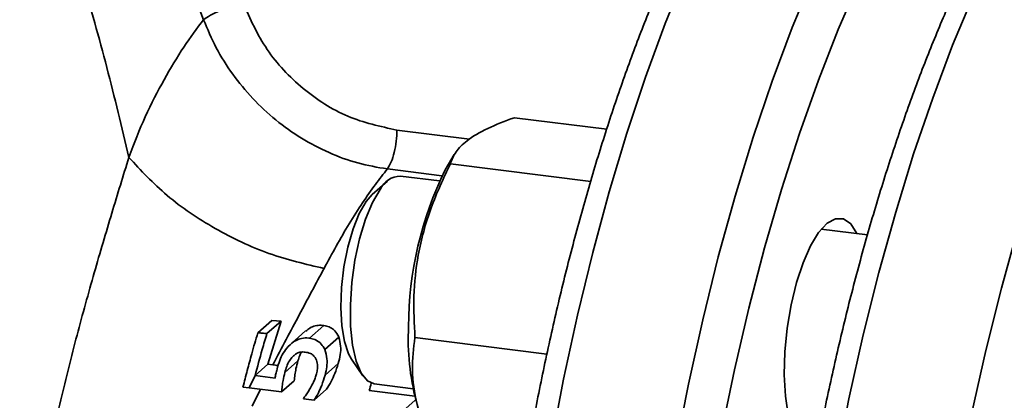
# Paper-space layout 'Blatt1' of a CAD drawing. Units: millimetres. Extents: x 0 to 5940, y 0 to 4200.
# Drawn here: x 4841 to 4916, y 2003 to 2032 of the extents above; entities that cross this region are included whole.
import ezdxf

# ---------------------------------------------------------------- set-up
doc = ezdxf.new("R2010")
doc.units = ezdxf.units.MM
doc.header["$LTSCALE"] = 10

psp = doc.layouts.new('Blatt1')

# ---------------------------------------------------------------- linework, layer by layer
at = {"color": 7, "linetype": 'Continuous', "lineweight": 35}
for p, q in [((4885.628, 2023.548), (4878.592, 2024.434)), ((4869.63, 2023.488), (4875.167, 2022.79)), ((4874.004, 2021.617), (4873.314, 2020.444)), ((4873.063, 2019.992), (4868.895, 2020.517)), ((4884.406, 2019.571), (4873.702, 2020.919)), ((4868.894, 2019.58), (4867.746, 2018.568)), ((4872.865, 2019.6), (4869.893, 2019.974)), ((4905.523, 2015.486), (4901.992, 2015.93)), ((4859.012, 2008.009), (4860.088, 2008.958)), ((4860.795, 2008.905), (4859.711, 2007.949)), ((4860.795, 2008.903), (4859.787, 2005.603)), ((4860.089, 2008.959), (4860.796, 2008.906)), ((4864.054, 2008.564), (4862.956, 2007.596)), ((4862.659, 2008.149), (4861.583, 2007.2)), ((4865.192, 2007.675), (4864.122, 2006.731)), ((4870.998, 2007.641), (4881.068, 2006.372)), ((4861.763, 2006.268), (4861.686, 2006.2)), ((4859.787, 2005.603), (4858.806, 2004.737)), ((4860.166, 2005.557), (4859.787, 2005.603)), ((4860.165, 2005.556), (4860.566, 2005.506)), ((4862.074, 2005.867), (4861.076, 2004.987)), ((4865.15, 2005.662), (4864.147, 2004.777)), ((4866.162, 2005.995), (4867.023, 2004.73)), ((4858.359, 2003.802), (4858.813, 2004.736)), ((4858.813, 2004.736), (4858.806, 2004.737)), ((4858.813, 2004.736), (4860.327, 2004.545)), ((4857.883, 2003.858), (4858.359, 2003.802)), ((4860.828, 2003.491), (4858.359, 2003.802)), ((4860.828, 2003.491), (4861.785, 2004.335)), ((4867.893, 2004.1), (4870.865, 2003.726)), ((4859.225, 2003.693), (4858.588, 2002.415)), ((4862.522, 2003.037), (4862.504, 2002.965)), ((4864.262, 2003.7), (4863.314, 2002.863)), ((4870.993, 2003.158), (4867.519, 2003.595)), ((4863.314, 2002.863), (4862.504, 2002.965)), ((4871.023, 2002.873), (4870.074, 2002.036)), ((4871.023, 2002.873), (4871.07, 2002.867))]:
    psp.add_line(p, q, dxfattribs=at)
at = {"color": 7, "linetype": 'Continuous', "lineweight": 35, "flags": 128}
for points in [[(4917.001, 2052.382), (4915.211, 2050.804), (4913.427, 2048.897), (4911.655, 2046.671), (4909.905, 2044.135), (4908.185, 2041.304), (4906.504, 2038.189), (4904.869, 2034.807), (4903.29, 2031.174), (4901.772, 2027.308), (4900.325, 2023.227), (4898.954, 2018.951), (4897.667, 2014.502), (4896.47, 2009.901), (4895.369, 2005.17), (4894.368, 2000.332), (4893.474, 1995.411), (4892.689, 1990.431), (4892.019, 1985.417), (4891.466, 1980.392), (4891.034, 1975.381), (4890.723, 1970.408), (4890.536, 1965.498), (4890.473, 1960.675)], [(4916.954, 2040.668), (4915.254, 2037.359), (4913.605, 2033.787), (4912.015, 2029.968), (4910.49, 2025.921), (4909.04, 2021.664), (4907.67, 2017.219), (4906.386, 2012.606), (4905.196, 2007.847), (4904.105, 2002.966), (4903.118, 1997.985), (4902.239, 1992.928), (4901.474, 1987.819), (4900.825, 1982.682), (4900.295, 1977.542), (4899.888, 1972.424), (4899.605, 1967.352), (4899.447, 1962.35), (4899.415, 1957.441), (4899.51, 1952.65), (4899.731, 1947.999)], [(4891.653, 2035.484), (4890.085, 2031.617), (4888.586, 2027.529), (4887.162, 2023.239), (4885.819, 2018.766), (4884.564, 2014.133), (4883.403, 2009.361), (4882.341, 2004.472), (4881.383, 1999.491), (4880.534, 1994.439), (4879.799, 1989.342), (4879.179, 1984.223), (4878.679, 1979.107), (4878.301, 1974.018), (4878.046, 1968.979), (4877.915, 1964.014), (4877.91, 1959.148), (4878.03, 1954.403), (4878.275, 1949.801), (4878.644, 1945.365)], [(4901.377, 2035.164), (4899.78, 2031.312), (4898.25, 2027.229), (4896.795, 2022.936), (4895.422, 2018.453), (4894.138, 2013.802), (4892.948, 2009.005), (4891.858, 2004.085), (4890.874, 1999.067), (4890.001, 1993.973), (4889.242, 1988.83), (4888.602, 1983.661), (4888.083, 1978.492), (4887.687, 1973.348), (4887.418, 1968.252), (4887.275, 1963.231), (4887.26, 1958.308), (4887.374, 1953.506), (4887.614, 1948.85)], [(4868.351, 2018.961), (4867.767, 2017.961), (4867.235, 2016.685), (4866.781, 2015.191), (4866.426, 2013.55), (4866.187, 2011.838), (4866.074, 2010.136), (4866.092, 2008.522), (4866.242, 2007.073), (4866.516, 2005.855), (4866.901, 2004.927), (4867.379, 2004.332), (4867.893, 2004.1)], [(4867.746, 2018.568), (4867.286, 2018.043), (4866.757, 2017.125), (4866.28, 2015.94), (4865.883, 2014.552), (4865.586, 2013.036), (4865.406, 2011.475), (4865.351, 2009.951), (4865.426, 2008.548), (4865.626, 2007.341), (4865.94, 2006.395), (4866.162, 2005.995)], [(4901.634, 1998.921), (4901.321, 1998.885), (4900.737, 1999.089), (4900.219, 1999.65), (4899.789, 2000.544), (4899.463, 2001.737), (4899.256, 2003.177), (4899.175, 2004.808), (4899.224, 2006.561), (4899.402, 2008.366), (4899.7, 2010.149), (4900.106, 2011.837), (4900.604, 2013.361), (4901.174, 2014.658), (4901.793, 2015.676), (4902.434, 2016.373), (4903.072, 2016.72), (4903.681, 2016.704), (4904.236, 2016.326), (4904.714, 2015.599), (4904.72, 2015.587)], [(4917.024, 2016.04), (4915.741, 2011.428), (4914.551, 2006.669), (4913.459, 2001.787), (4912.472, 1996.806), (4911.594, 1991.749), (4910.828, 1986.64), (4910.179, 1981.503), (4909.649, 1976.364), (4909.242, 1971.246), (4908.959, 1966.173), (4908.801, 1961.171), (4908.769, 1956.263), (4908.864, 1951.471), (4909.085, 1946.82), (4909.43, 1942.331), (4909.899, 1938.026), (4910.489, 1933.925), (4911.196, 1930.048), (4912.019, 1926.412), (4912.952, 1923.036), (4913.992, 1919.936), (4915.134, 1917.126), (4916.371, 1914.62)]]:
    psp.add_lwpolyline(points, dxfattribs=at)
at = {"color": 7, "linetype": 'Continuous', "lineweight": 35}
for centre, radius, start, end in [((4897.774, 2008.403), 27.263, 153.78825, 179.83885), ((4869.944, 2018.216), 1.759, 91.66068, 154.95534), ((4889.551, 2007.551), 19.063, 177.20911, 194.44405), ((4957.408, 1979.92), 92.954, 164.88533, 165.24442)]:
    psp.add_arc(centre, radius, start, end, dxfattribs=at)
psp.add_ellipse((4873.432, 1988.657), major_axis=(-0.407, 38.302), ratio=0.371797, start_param=1.129814, end_param=1.139121, dxfattribs=at)
for points, knots in [([(4900.551, 2052.765), (4900.323, 2052.526), (4899.477, 2051.639), (4898.053, 2049.807), (4896.282, 2047.284), (4894.56, 2044.485), (4892.889, 2041.445), (4891.273, 2038.174), (4889.715, 2034.685), (4888.222, 2030.992), (4886.796, 2027.111), (4885.442, 2023.057), (4884.165, 2018.845), (4882.97, 2014.493), (4881.861, 2010.02), (4880.842, 2005.442), (4879.917, 2000.779), (4879.09, 1996.051), (4878.363, 1991.277), (4877.741, 1986.476), (4877.225, 1981.669), (4876.818, 1976.876), (4876.521, 1972.116), (4876.336, 1967.409), (4876.263, 1962.776), (4876.304, 1958.234), (4876.458, 1953.802), (4876.725, 1949.499), (4877.105, 1945.341), (4877.598, 1941.346), (4878.2, 1937.524), (4878.92, 1933.912), (4879.516, 1931.318), (4879.904, 1930.005), (4879.98, 1929.749)], [0, 0, 0, 0, 0.012224, 0.045502, 0.078731, 0.111857, 0.14487, 0.177776, 0.210591, 0.243328, 0.276001, 0.308621, 0.341199, 0.373742, 0.406258, 0.438753, 0.471231, 0.503697, 0.536156, 0.568611, 0.601065, 0.633521, 0.665984, 0.698455, 0.730941, 0.763444, 0.795972, 0.828528, 0.861121, 0.893759, 0.926453, 0.959213, 0.992054, 1, 1, 1, 1]), ([(4924.274, 2052.272), (4923.947, 2051.974), (4922.99, 2051.103), (4921.435, 2049.437), (4919.622, 2047.184), (4917.852, 2044.655), (4916.128, 2041.867), (4914.455, 2038.834), (4912.837, 2035.57), (4911.278, 2032.087), (4909.782, 2028.401), (4908.354, 2024.526), (4906.998, 2020.476), (4905.719, 2016.269), (4904.521, 2011.922), (4903.409, 2007.452), (4902.387, 2002.877), (4901.459, 1998.217), (4900.629, 1993.49), (4899.899, 1988.717), (4899.274, 1983.917), (4898.754, 1979.11), (4898.343, 1974.316), (4898.043, 1969.555), (4897.854, 1964.846), (4897.778, 1960.21), (4897.815, 1955.665), (4897.966, 1951.229), (4898.23, 1946.922), (4898.606, 1942.759), (4899.095, 1938.758), (4899.695, 1934.934), (4900.405, 1931.301), (4901.225, 1927.874), (4902.154, 1924.665), (4903.192, 1921.685), (4904.341, 1918.947), (4905.602, 1916.461), (4906.977, 1914.241), (4908.468, 1912.305), (4910.068, 1910.676), (4911.765, 1909.369), (4913.54, 1908.422), (4915.09, 1907.855), (4916.056, 1907.735), (4916.393, 1907.693)], [0, 0, 0, 0, 0.0126034, 0.0367925, 0.0610282, 0.085232, 0.1093612, 0.1334078, 0.1573769, 0.1812787, 0.2051237, 0.2289216, 0.2526811, 0.2764094, 0.3001124, 0.3237953, 0.3474624, 0.3711175, 0.3947639, 0.4184045, 0.4420422, 0.4656795, 0.4893184, 0.5129614, 0.5366113, 0.560271, 0.5839439, 0.6076337, 0.6313449, 0.6550825, 0.6788527, 0.7026627, 0.7265213, 0.7504386, 0.7744263, 0.7984961, 0.8226581, 0.8469135, 0.8712416, 0.8955448, 0.9196303, 0.9432272, 0.9660849, 0.9881436, 1, 1, 1, 1]), ([(4849.18, 2021.403), (4848.635, 2023.695), (4847.547, 2028.278), (4845.624, 2035.085), (4843.5, 2041.818), (4841.874, 2046.199), (4841.062, 2048.387)], [0, 0, 0, 0, 0.250258, 0.500536, 0.750486, 1, 1, 1, 1]), ([(4847.806, 2048.219), (4849.121, 2045.55), (4851.753, 2040.208), (4853.834, 2034.682), (4854.876, 2031.916)], [0, 0, 0, 0, 0.4996184, 1, 1, 1, 1]), ([(4857.879, 2033.203), (4857.593, 2033.122), (4857.021, 2032.959), (4856.132, 2032.614), (4855.355, 2032.244), (4855.035, 2032.026), (4854.876, 2031.916)], [0, 0, 0, 0, 0.2503906, 0.5001215, 0.7500602, 1, 1, 1, 1]), ([(4857.879, 2033.203), (4858.429, 2031.981), (4859.532, 2029.531), (4862.376, 2026.54), (4865.814, 2024.311), (4868.357, 2023.762), (4869.63, 2023.488)], [0, 0, 0, 0, 0.249086, 0.499172, 0.749489, 1, 1, 1, 1]), ([(4854.876, 2031.916), (4854.371, 2031.242), (4853.356, 2029.888), (4851.862, 2027.377), (4850.412, 2024.627), (4849.584, 2022.462), (4849.18, 2021.403)], [0, 0, 0, 0, 0.251191, 0.504633, 0.757673, 1, 1, 1, 1]), ([(4854.876, 2031.916), (4855.178, 2031.194), (4855.783, 2029.747), (4857.065, 2027.723), (4858.593, 2025.863), (4860.36, 2024.218), (4862.319, 2022.822), (4864.429, 2021.72), (4866.639, 2020.906), (4868.143, 2020.647), (4868.895, 2020.517)], [0, 0, 0, 0, 0.124281, 0.248746, 0.373575, 0.498712, 0.623918, 0.749189, 0.87469, 1, 1, 1, 1]), ([(4878.592, 2024.434), (4877.878, 2024.166), (4876.435, 2023.623), (4874.949, 2022.736), (4874.048, 2021.823), (4873.818, 2021.222), (4873.702, 2020.919)], [0, 0, 0, 0, 0.264614, 0.534966, 0.765352, 1, 1, 1, 1]), ([(4849.18, 2021.403), (4848.748, 2019.999), (4847.876, 2017.165), (4846.528, 2012.595), (4845.206, 2007.821), (4843.955, 2002.86), (4842.82, 1997.76), (4841.888, 1992.556), (4841.176, 1987.301), (4840.96, 1983.839), (4840.851, 1982.1)], [0, 0, 0, 0, 0.118805, 0.23987, 0.362334, 0.486152, 0.612263, 0.740172, 0.869509, 1, 1, 1, 1]), ([(4849.18, 2021.403), (4850.1, 2020.406), (4851.941, 2018.412), (4855.699, 2015.89), (4859.851, 2013.909), (4862.664, 2013.251), (4864.071, 2012.921)], [0, 0, 0, 0, 0.249985, 0.500014, 0.749995, 1, 1, 1, 1]), ([(4868.895, 2020.517), (4868.591, 2020.133), (4867.961, 2019.339), (4866.986, 2017.94), (4865.987, 2016.365), (4865.018, 2014.689), (4864.378, 2013.495), (4864.071, 2012.921)], [0, 0, 0, 0, 0.190438, 0.393798, 0.602972, 0.809318, 1, 1, 1, 1]), ([(4873.702, 2020.919), (4873.178, 2019.803), (4872.118, 2017.547), (4871.201, 2014.122), (4870.843, 2010.782), (4870.946, 2008.694), (4870.998, 2007.641)], [0, 0, 0, 0, 0.264614, 0.534966, 0.765352, 1, 1, 1, 1]), ([(4864.071, 2012.921), (4863.449, 2011.767), (4862.2, 2009.448), (4860.846, 2006.858), (4860.166, 2005.557)], [0, 0, 0, 0, 0.497792, 1, 1, 1, 1]), ([(4862.677, 2008.126), (4862.773, 2008.214), (4862.978, 2008.402), (4863.396, 2008.559), (4863.768, 2008.592), (4863.982, 2008.571), (4864.054, 2008.564)], [0, 0, 0, 0, 0.2606107, 0.5547606, 0.8489583, 1, 1, 1, 1]), ([(4864.054, 2008.564), (4864.19, 2008.537), (4864.462, 2008.483), (4864.846, 2008.236), (4865.074, 2007.946), (4865.169, 2007.726), (4865.192, 2007.675)], [0, 0, 0, 0, 0.251524, 0.503177, 0.883624, 1, 1, 1, 1]), ([(4857.883, 2003.858), (4857.992, 2004.286), (4858.209, 2005.14), (4858.583, 2006.529), (4858.857, 2007.474), (4859.012, 2008.009)], [0, 0, 0, 0, 0.302599, 0.605198, 1, 1, 1, 1]), ([(4859.711, 2007.949), (4859.59, 2007.542), (4859.278, 2006.49), (4858.985, 2005.404), (4858.806, 2004.737)], [0, 0, 0, 0, 0.386756, 1, 1, 1, 1]), ([(4859.012, 2008.009), (4859.13, 2008), (4859.364, 2007.982), (4859.595, 2007.96), (4859.711, 2007.949)], [0, 0, 0, 0, 0.499688, 1, 1, 1, 1]), ([(4861.337, 2006.965), (4861.521, 2007.139), (4861.816, 2007.417), (4862.387, 2007.619), (4862.741, 2007.621), (4862.936, 2007.598), (4862.956, 2007.596)], [0, 0, 0, 0, 0.413308, 0.660713, 0.964174, 1, 1, 1, 1]), ([(4862.956, 2007.596), (4863.092, 2007.569), (4863.401, 2007.508), (4863.791, 2007.246), (4864.015, 2006.955), (4864.103, 2006.77), (4864.122, 2006.731)], [0, 0, 0, 0, 0.2563456, 0.5805155, 0.9112004, 1, 1, 1, 1]), ([(4865.192, 2007.675), (4865.251, 2007.45), (4865.363, 2007.024), (4865.321, 2006.334), (4865.208, 2005.889), (4865.15, 2005.662)], [0, 0, 0, 0, 0.354921, 0.672771, 1, 1, 1, 1]), ([(4870.998, 2007.641), (4870.899, 2006.83), (4870.697, 2005.19), (4871.051, 2002.679), (4871.909, 2000.213), (4872.757, 1998.661), (4873.184, 1997.877)], [0, 0, 0, 0, 0.264614, 0.534966, 0.765352, 1, 1, 1, 1]), ([(4860.38, 2004.869), (4860.412, 2004.99), (4860.504, 2005.338), (4860.669, 2005.87), (4860.927, 2006.468), (4861.199, 2006.797), (4861.337, 2006.965)], [0, 0, 0, 0, 0.164039, 0.469107, 0.729437, 1, 1, 1, 1]), ([(4861.686, 2006.2), (4861.592, 2006.09), (4861.393, 2005.856), (4861.212, 2005.434), (4861.122, 2005.137), (4861.076, 2004.987)], [0, 0, 0, 0, 0.30658, 0.649835, 1, 1, 1, 1]), ([(4862.635, 2006.534), (4862.517, 2006.542), (4862.308, 2006.557), (4862.007, 2006.455), (4861.813, 2006.324), (4861.716, 2006.23), (4861.686, 2006.2)], [0, 0, 0, 0, 0.347575, 0.613586, 0.87819, 1, 1, 1, 1]), ([(4862.332, 2006.532), (4862.292, 2006.45), (4862.187, 2006.234), (4862.117, 2006.008), (4862.074, 2005.867)], [0, 0, 0, 0, 0.378834, 1, 1, 1, 1]), ([(4863.451, 2006.023), (4863.404, 2006.096), (4863.298, 2006.262), (4863.022, 2006.459), (4862.769, 2006.508), (4862.635, 2006.534)], [0, 0, 0, 0, 0.268239, 0.613401, 1, 1, 1, 1]), ([(4863.49, 2004.879), (4863.518, 2005.006), (4863.569, 2005.24), (4863.587, 2005.636), (4863.502, 2005.878), (4863.451, 2006.023)], [0, 0, 0, 0, 0.3224213, 0.5951055, 1, 1, 1, 1]), ([(4864.122, 2006.731), (4864.192, 2006.501), (4864.318, 2006.082), (4864.292, 2005.409), (4864.196, 2004.99), (4864.147, 2004.777)], [0, 0, 0, 0, 0.376313, 0.683432, 1, 1, 1, 1]), ([(4862.074, 2005.867), (4862.021, 2005.669), (4861.927, 2005.318), (4861.844, 2004.805), (4861.805, 2004.492), (4861.785, 2004.335)], [0, 0, 0, 0, 0.393546, 0.696539, 1, 1, 1, 1]), ([(4865.15, 2005.662), (4865.067, 2005.408), (4864.917, 2004.949), (4864.619, 2004.289), (4864.381, 2003.897), (4864.262, 2003.7)], [0, 0, 0, 0, 0.380664, 0.688536, 1, 1, 1, 1]), ([(4861.076, 2004.987), (4861.026, 2004.783), (4860.942, 2004.434), (4860.874, 2003.934), (4860.844, 2003.639), (4860.828, 2003.491)], [0, 0, 0, 0, 0.413289, 0.706434, 1, 1, 1, 1]), ([(4863.031, 2003.798), (4863.108, 2003.944), (4863.24, 2004.193), (4863.396, 2004.554), (4863.459, 2004.77), (4863.49, 2004.879)], [0, 0, 0, 0, 0.415131, 0.706115, 1, 1, 1, 1]), ([(4864.147, 2004.777), (4864.066, 2004.516), (4863.926, 2004.06), (4863.643, 2003.417), (4863.424, 2003.049), (4863.314, 2002.863)], [0, 0, 0, 0, 0.399279, 0.697871, 1, 1, 1, 1]), ([(4862.522, 2003.037), (4862.566, 2003.091), (4862.684, 2003.238), (4862.853, 2003.493), (4862.972, 2003.696), (4863.031, 2003.798)], [0, 0, 0, 0, 0.224771, 0.611413, 1, 1, 1, 1])]:
    psp.add_open_spline(points, degree=3, knots=knots, dxfattribs=at)
psp.add_open_spline([(4868.895, 2020.517), (4868.995, 2020.679), (4869.195, 2021.004), (4869.434, 2021.768), (4869.598, 2022.634), (4869.619, 2023.203), (4869.63, 2023.488)], degree=3, dxfattribs=at)

doc.saveas('drawing.dxf')
